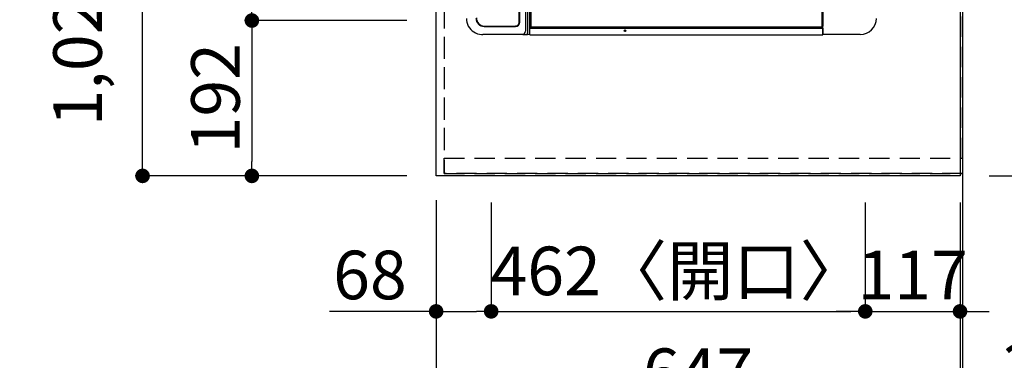
# Model space of a CAD drawing. Extents: x 27948 to 54421, y -22065 to -13195.
# Drawn here: x 30192 to 31408, y -16360 to -15939 of the extents above; entities that cross this region are included whole.
import ezdxf

# ---------------------------------------------------------------- set-up
doc = ezdxf.new("R2010")
doc.units = 0
doc.header["$LTSCALE"] = 50
doc.header["$MEASUREMENT"] = 0
doc.linetypes.add('DASHED', pattern=[0.75, 0.5, -0.25])
doc.linetypes.add('HIDDEN', pattern=[0.375, 0.25, -0.125])
doc.layers.get('0').update_dxf_attribs({"linetype": 'CONTINUOUS'})
doc.layers.get('DEFPOINTS').update_dxf_attribs({"color": 146, "linetype": 'CONTINUOUS'})
for name, color, linetype in [('111-壁仕上', 3, 'CONTINUOUS'), ('121-キャビネット（中）', 253, 'HIDDEN'), ('126-甲板', 2, 'CONTINUOUS'), ('150-機器', 8, 'CONTINUOUS'), ('166-寸法B', 11, 'CONTINUOUS')]:
    doc.layers.add(name, color=color, linetype=linetype)
doc.styles.add('KH001', font='txt')
doc.dimstyles.new('KH1xx030', dxfattribs={"dimscale": 30, "dimtxt": 2, "dimasz": 0.6, "dimexe": 0.3, "dimexo": 1.2, "dimgap": 0.5, "dimtad": 3, "dimdec": 1, "dimdsep": 46, "dimlunit": 6, "dimtxsty": 'KH001', "dimblk": 'DOT', "dimcen": 1, "dimdle": 1, "dimclrd": 256, "dimclre": 256, "dimclrt": 256, "dimadec": 0, "dimazin": 0, "dimtfac": 1, "dimtdec": 1, "dimtix": 1, "dimtmove": 2, "dimatfit": 3, "dimldrblk": 'CLOSEDBLANK', "dimfxl": 1, "dimtolj": 1, "dimtzin": 0, "dimlwd": -1, "dimlwe": -1, "dimarcsym": 0})

# ---------------------------------------------------------------- blocks, each defined once
blk = doc.blocks.new('_Dot')
at = {"color": 0, "linetype": 'ByBlock', "lineweight": -2}
blk.add_line((-0.5, 0), (-1, 0), dxfattribs=at)
at = {"color": 0, "linetype": 'ByBlock', "const_width": 0.5}
blk.add_lwpolyline([(-0.25, 0, 1), (0.25, 0, 1)], format="xyb", close=True, dxfattribs=at)
blk = doc.blocks.new('*D98')
at = {"layer": '166-寸法B', "transparency": 16777216}
for p, q in [((30670.7, -15940), (30470.2, -15940)), ((30479.2, -15958), (30479.2, -16114)), ((30670.7, -16132), (30470.2, -16132))]:
    blk.add_line(p, q, dxfattribs=at)
at = {"layer": 'DEFPOINTS', "color": 0, "transparency": 16777216}
for p in [(30706.7, -15940), (30479.2, -16132), (30706.7, -16132)]:
    blk.add_point(p, dxfattribs=at)
at = {"layer": '166-寸法B', "transparency": 16777216, "xscale": 18, "yscale": 18, "zscale": 18}
for p, rotation in [((30479.2, -15940), 90), ((30479.2, -16132), 270)]:
    blk.add_blockref('_Dot', p, dxfattribs=dict(at, rotation=rotation))
at = {"layer": '166-寸法B', "transparency": 16777216, "insert": (30434.2, -16036), "char_height": 60, "attachment_point": 5, "rotation": 90, "style": 'KH001'}
blk.add_mtext('\\A1;192', dxfattribs=at)
blk = doc.blocks.new('_ClosedBlank')
at = {"color": 0, "linetype": 'ByBlock', "lineweight": -2}
for p, q in [((-1, 0.167), (0, 0)), ((-1, 0.167), (-1, -0.167)), ((0, 0), (-1, -0.167))]:
    blk.add_line(p, q, dxfattribs=at)
blk = doc.blocks.new('*D109')
at = {"layer": '166-寸法B', "transparency": 16777216}
for p, q in [((30670.7, -15110), (30335.2, -15110)), ((30344.2, -16114), (30344.2, -15128)), ((30670.7, -16132), (30335.2, -16132))]:
    blk.add_line(p, q, dxfattribs=at)
at = {"layer": 'DEFPOINTS', "color": 0, "transparency": 16777216}
for p in [(30344.2, -15110), (30706.7, -15110), (30706.7, -16132)]:
    blk.add_point(p, dxfattribs=at)
at = {"layer": '166-寸法B', "transparency": 16777216, "xscale": 18, "yscale": 18, "zscale": 18}
for p, rotation in [((30344.2, -15110), 90), ((30344.2, -16132), 270)]:
    blk.add_blockref('_Dot', p, dxfattribs=dict(at, rotation=rotation))
at = {"layer": '166-寸法B', "transparency": 16777216, "insert": (30263.9, -15661.5), "char_height": 60, "attachment_point": 5, "rotation": 90, "style": 'KH001'}
blk.add_mtext('\\A1;1,022〈ﾜｰｸﾄｯﾌﾟ寸法〉', dxfattribs=at)
blk = doc.blocks.new('*D113')
at = {"layer": '166-寸法B', "transparency": 16777216}
for p, q in [((30670.7, -15380), (30470.2, -15380)), ((30479.2, -15398), (30479.2, -15922)), ((30670.7, -15940), (30470.2, -15940))]:
    blk.add_line(p, q, dxfattribs=at)
at = {"layer": 'DEFPOINTS', "color": 0, "transparency": 16777216}
for p in [(30706.7, -15380), (30479.2, -15940), (30706.7, -15940)]:
    blk.add_point(p, dxfattribs=at)
at = {"layer": '166-寸法B', "transparency": 16777216, "xscale": 18, "yscale": 18, "zscale": 18}
for p, rotation in [((30479.2, -15380), 90), ((30479.2, -15940), 270)]:
    blk.add_blockref('_Dot', p, dxfattribs=dict(at, rotation=rotation))
at = {"layer": '166-寸法B', "transparency": 16777216, "insert": (30429.2, -15660), "char_height": 60, "attachment_point": 5, "rotation": 90, "style": 'KH001'}
blk.add_mtext('\\A1;560〈開口〉', dxfattribs=at)
blk = doc.blocks.new('HT-F6S_H2')
at = {"layer": '150-機器', "color": 13, "linetype": 'Continuous'}
for p, q in [((299.5, 276.4), (299.5, 230.4)), ((-289.1, 230.4), (289.1, 230.4)), ((289.1, 229.9), (-289.1, 229.9)), ((-288.8, 228.9), (288.8, 228.9)), ((291.8, 230.4), (289.1, 230.4)), ((289.1, 230.4), (289.1, 229.9)), ((289.1, 229.9), (289.1, 229.2)), ((289.9, 230.2), (289.9, 230.3)), ((289.9, 230.3), (290, 230.3)), ((289.9, 230.1), (289.9, 230.2)), ((289.9, 230.2), (289.9, 230.2)), ((291.7, 230.1), (289.9, 230.1)), ((289.9, -131.3), (289.9, 230.1)), ((289.9, 230.1), (289.9, 230.1)), ((290, 230.3), (290, 230.4)), ((290, 230.4), (290, 230.4)), ((290, 230.4), (290.1, 230.4)), ((291.7, 230.3), (291.8, 230.4)), ((291.7, 230.2), (291.7, 230.3)), ((291.7, 230.3), (291.7, 230.3)), ((291.7, 230.1), (291.7, 230.2)), ((291.7, 230.2), (291.7, 230.2)), ((292.2, 230.1), (291.7, 230.1)), ((291.7, -131.3), (291.7, 230.1)), ((291.7, 230.1), (291.7, 230.1)), ((291.8, 230.4), (292.2, 230.4)), ((291.8, 230.4), (291.8, 230.4)), ((291.8, 230.4), (291.8, 230.4)), ((291.8, 230.4), (291.8, 230.4)), ((292.2, 230.1), (292.2, 230.4)), ((292.2, 230.4), (297.9, 230.4)), ((297.9, 230.1), (292.2, 230.1)), ((297.9, 230.1), (297.9, 230.4)), ((297.9, 230.4), (299.6, 230.4)), ((299.9, 230.1), (297.9, 230.1)), ((299.9, -131.3), (299.9, 230.1)), ((-289.1, -131.1), (289.1, -131.1)), ((289.1, -131.6), (-289.1, -131.6)), ((288.8, -130.1), (-288.8, -130.1)), ((289.1, -131.1), (289.1, -130.4)), ((289.1, -131.1), (289.1, -131.6)), ((291.8, -131.6), (289.1, -131.6)), ((289.9, -131.4), (289.9, -131.3)), ((289.9, -131.5), (289.9, -131.4)), ((289.9, -131.4), (289.9, -131.4)), ((290, -131.6), (289.9, -131.5)), ((289.9, -131.5), (289.9, -131.5)), ((290.1, -131.6), (290, -131.6)), ((290, -131.6), (290, -131.6)), ((290, -131.6), (290, -131.6)), ((291.7, -131.3), (291.7, -131.4)), ((291.7, -131.4), (291.7, -131.4)), ((291.7, -131.4), (291.7, -131.5)), ((291.7, -131.5), (291.7, -131.5)), ((291.7, -131.5), (291.7, -131.6)), ((291.7, -131.6), (291.8, -131.6)), ((292.2, -131.6), (291.8, -131.6)), ((291.8, -131.6), (291.8, -131.6)), ((291.8, -131.6), (291.8, -131.6)), ((291.8, -131.6), (291.8, -131.6)), ((297.9, -131.6), (292.2, -131.6)), ((299.6, -131.6), (297.9, -131.6)), ((299.5, -131.6), (299.5, -134.3)), ((299.9, -131.3), (299.9, -131.3)), ((-297.5, -134.3), (297.5, -134.3)), ((-295.5, -137.1), (295.5, -137.1)), ((284.5, -144.1), (-284.5, -144.1)), ((284, -144.6), (-284, -144.6)), ((284, -144.7), (-284, -144.7)), ((284, -144.6), (284, -144.7)), ((299.5, -134.3), (297.5, -134.3)), ((299.5, -139.8), (299.5, -134.3)), ((299.5, -139.8), (299.5, -140.8)), ((299.5, -140.8), (299.5, -188.4)), ((289, -149.6), (289, -149.7)), ((289, -187.6), (289, -149.7)), ((289.5, -188.1), (289.5, -149.1)), ((299.5, -188.4), (299.5, -189.8))]:
    blk.add_line(p, q, dxfattribs=at)
blk.add_lwpolyline([(279.5, -210), (282, -209.9), (284.4, -209.4), (286.8, -208.6), (289.1, -207.6), (291.2, -206.2), (293.1, -204.6), (294.9, -202.8), (296.3, -200.7), (297.5, -198.5), (298.5, -196.2), (299.1, -193.7), (299.4, -191.2), (299.5, -189.8)], dxfattribs=at)
for radius in [1.04, 0.643, 0.0429]:
    blk.add_circle((294.9, -14), radius, dxfattribs=at)
for centre, radius, start, end in [((279.5, 276.4), 20, 0, 90), ((288.8, 229.2), 0.3, 270, 0), ((299.6, 230.1), 0.3, 0, 90), ((288.8, -130.4), 0.3, 0, 90), ((299.6, -131.3), 0.3, 270, 0), ((284, -149.6), 5, 0.0097, 90.0099), ((284, -149.7), 5, 0.0097, 90.0098), ((284.5, -149.1), 5, 0.0109, 90.0087), ((295.6, -140.9), 3.86, 2.3826, 92.1988), ((279, -187.6), 10, 269.9901, 359.9901), ((279.5, -188.1), 10, 269.9883, 359.9921)]:
    blk.add_arc(centre, radius, start, end, dxfattribs=at)
blk = doc.blocks.new('*D114')
at = {"layer": '166-寸法B', "transparency": 16777216}
for p, q in [((30706.7, -16162), (30706.7, -16429.2)), ((31353.7, -16165), (31353.7, -16429.2)), ((31335.7, -16420.2), (30724.7, -16420.2))]:
    blk.add_line(p, q, dxfattribs=at)
at = {"layer": 'DEFPOINTS', "color": 0, "transparency": 16777216}
for p in [(30706.7, -16126), (31353.7, -16129), (30706.7, -16420.2)]:
    blk.add_point(p, dxfattribs=at)
at = {"layer": '166-寸法B', "transparency": 16777216, "xscale": 18, "yscale": 18, "zscale": 18, "rotation": 180}
blk.add_blockref('_Dot', (30706.7, -16420.2), dxfattribs=at)
at = {"layer": '166-寸法B', "transparency": 16777216, "xscale": 18, "yscale": 18, "zscale": 18}
blk.add_blockref('_Dot', (31353.7, -16420.2), dxfattribs=at)
at = {"layer": '166-寸法B', "transparency": 16777216, "insert": (31030.2, -16375.2), "char_height": 60, "attachment_point": 5, "style": 'KH001'}
blk.add_mtext('\\A1;647', dxfattribs=at)
blk = doc.blocks.new('*D115')
at = {"layer": '166-寸法B', "transparency": 16777216}
for p, q in [((31353.7, -16165), (31353.7, -16429.2)), ((31335.7, -16420.2), (31317.7, -16420.2)), ((31353.7, -16420.2), (31356.7, -16420.2)), ((31356.7, -16420.2), (31837.4, -16420.2)), ((31374.7, -16420.2), (31392.7, -16420.2)), ((31356.7, -16456.2), (31356.7, -16429.2))]:
    blk.add_line(p, q, dxfattribs=at)
at = {"layer": 'DEFPOINTS', "color": 0, "transparency": 16777216}
for p in [(31353.7, -16129), (31356.7, -16420.2), (31356.7, -16420.2)]:
    blk.add_point(p, dxfattribs=at)
at = {"layer": '166-寸法B', "transparency": 16777216, "xscale": 18, "yscale": 18, "zscale": 18}
blk.add_blockref('_Dot', (31353.7, -16420.2), dxfattribs=at)
at = {"layer": '166-寸法B', "transparency": 16777216, "xscale": 18, "yscale": 18, "zscale": 18, "rotation": 180}
blk.add_blockref('_Dot', (31356.7, -16420.2), dxfattribs=at)
at = {"layer": '166-寸法B', "transparency": 16777216, "insert": (31632.9, -16370.2), "char_height": 60, "attachment_point": 5, "style": 'KH001'}
blk.add_mtext('\\A1;3〈ｸﾘｱﾗﾝｽ〉', dxfattribs=at)
blk = doc.blocks.new('*D116')
at = {"layer": '166-寸法B', "transparency": 16777216}
for p, q in [((30706.7, -16162), (30706.7, -16564.2)), ((31338.7, -16555.2), (30724.7, -16555.2)), ((31356.7, -16559.1), (31356.7, -16564.2))]:
    blk.add_line(p, q, dxfattribs=at)
at = {"layer": 'DEFPOINTS', "color": 0, "transparency": 16777216}
for p in [(30706.7, -16126), (31356.7, -16523.1), (30706.7, -16555.2)]:
    blk.add_point(p, dxfattribs=at)
at = {"layer": '166-寸法B', "transparency": 16777216, "xscale": 18, "yscale": 18, "zscale": 18, "rotation": 180}
blk.add_blockref('_Dot', (30706.7, -16555.2), dxfattribs=at)
at = {"layer": '166-寸法B', "transparency": 16777216, "xscale": 18, "yscale": 18, "zscale": 18}
blk.add_blockref('_Dot', (31356.7, -16555.2), dxfattribs=at)
at = {"layer": '166-寸法B', "transparency": 16777216, "insert": (31031.7, -16510.2), "char_height": 60, "attachment_point": 5, "style": 'KH001'}
blk.add_mtext('\\A1;650', dxfattribs=at)
blk = doc.blocks.new('*D120')
at = {"layer": '166-寸法B', "transparency": 16777216}
for p, q in [((31392.7, -15108.5), (31928.7, -15108.5)), ((31919.7, -15126.5), (31919.7, -16114)), ((31392.7, -16132), (31928.7, -16132))]:
    blk.add_line(p, q, dxfattribs=at)
at = {"layer": 'DEFPOINTS', "color": 0, "transparency": 16777216}
for p in [(31356.7, -15108.5), (31356.7, -16132), (31919.7, -16132)]:
    blk.add_point(p, dxfattribs=at)
at = {"layer": '166-寸法B', "transparency": 16777216, "xscale": 18, "yscale": 18, "zscale": 18}
for p, rotation in [((31919.7, -15108.5), 90), ((31919.7, -16132), 270)]:
    blk.add_blockref('_Dot', p, dxfattribs=dict(at, rotation=rotation))
at = {"layer": '166-寸法B', "transparency": 16777216, "insert": (31869.4, -15620.3), "char_height": 60, "attachment_point": 5, "rotation": 90, "style": 'KH001'}
blk.add_mtext('\\A1;1,023.5〈ﾜｰｸﾄｯﾌﾟ寸法〉', dxfattribs=at)
blk = doc.blocks.new('*D130')
at = {"layer": '166-寸法B', "transparency": 16777216}
for p, q in [((30706.7, -16171), (30706.7, -16308.4)), ((30774.7, -16165), (30774.7, -16308.4)), ((30706.7, -16299.4), (30575.1, -16299.4)), ((30724.7, -16299.4), (30756.7, -16299.4))]:
    blk.add_line(p, q, dxfattribs=at)
at = {"layer": 'DEFPOINTS', "color": 0, "transparency": 16777216}
for p in [(30706.7, -16135), (30774.7, -16129), (30774.7, -16299.4)]:
    blk.add_point(p, dxfattribs=at)
at = {"layer": '166-寸法B', "transparency": 16777216, "xscale": 18, "yscale": 18, "zscale": 18, "rotation": 180}
blk.add_blockref('_Dot', (30706.7, -16299.4), dxfattribs=at)
at = {"layer": '166-寸法B', "transparency": 16777216, "xscale": 18, "yscale": 18, "zscale": 18}
blk.add_blockref('_Dot', (30774.7, -16299.4), dxfattribs=at)
at = {"layer": '166-寸法B', "transparency": 16777216, "insert": (30625, -16254.4), "char_height": 60, "attachment_point": 5, "style": 'KH001'}
blk.add_mtext('\\A1;68', dxfattribs=at)
blk = doc.blocks.new('*D131')
at = {"layer": '166-寸法B', "transparency": 16777216}
for p, q in [((30774.7, -16165), (30774.7, -16308.4)), ((31236.7, -16165), (31236.7, -16308.4)), ((30792.7, -16299.4), (31218.7, -16299.4))]:
    blk.add_line(p, q, dxfattribs=at)
at = {"layer": 'DEFPOINTS', "color": 0, "transparency": 16777216}
for p in [(30774.7, -16129), (31236.7, -16129), (31236.7, -16299.4)]:
    blk.add_point(p, dxfattribs=at)
at = {"layer": '166-寸法B', "transparency": 16777216, "xscale": 18, "yscale": 18, "zscale": 18, "rotation": 180}
blk.add_blockref('_Dot', (30774.7, -16299.4), dxfattribs=at)
at = {"layer": '166-寸法B', "transparency": 16777216, "xscale": 18, "yscale": 18, "zscale": 18}
blk.add_blockref('_Dot', (31236.7, -16299.4), dxfattribs=at)
at = {"layer": '166-寸法B', "transparency": 16777216, "insert": (31005.7, -16249.4), "char_height": 60, "attachment_point": 5, "style": 'KH001'}
blk.add_mtext('\\A1;462〈開口〉', dxfattribs=at)
blk = doc.blocks.new('*D132')
at = {"layer": '166-寸法B', "transparency": 16777216}
for p, q in [((31236.7, -16165), (31236.7, -16308.4)), ((31353.7, -16170.5), (31353.7, -16308.4)), ((31218.7, -16299.4), (31200.7, -16299.4)), ((31236.7, -16299.4), (31353.7, -16299.4)), ((31371.7, -16299.4), (31389.7, -16299.4))]:
    blk.add_line(p, q, dxfattribs=at)
at = {"layer": 'DEFPOINTS', "color": 0, "transparency": 16777216}
for p in [(31236.7, -16129), (31353.7, -16134.5), (31353.7, -16299.4)]:
    blk.add_point(p, dxfattribs=at)
at = {"layer": '166-寸法B', "transparency": 16777216, "xscale": 18, "yscale": 18, "zscale": 18}
blk.add_blockref('_Dot', (31236.7, -16299.4), dxfattribs=at)
at = {"layer": '166-寸法B', "transparency": 16777216, "xscale": 18, "yscale": 18, "zscale": 18, "rotation": 180}
blk.add_blockref('_Dot', (31353.7, -16299.4), dxfattribs=at)
at = {"layer": '166-寸法B', "transparency": 16777216, "insert": (31295.2, -16254.4), "char_height": 60, "attachment_point": 5, "style": 'KH001'}
blk.add_mtext('\\A1;117', dxfattribs=at)
blk = doc.blocks.new('*D166')
at = {"layer": '166-寸法B', "linetype": 'ByBlock', "transparency": 16777216}
for p, q in [((31392.7, -14460), (32063.7, -14460)), ((32054.7, -14478), (32054.7, -16114)), ((31389.7, -16132), (32063.7, -16132))]:
    blk.add_line(p, q, dxfattribs=at)
at = {"layer": 'DEFPOINTS', "color": 0, "transparency": 16777216}
for p in [(31356.7, -14460), (31353.7, -16132), (32054.7, -16132)]:
    blk.add_point(p, dxfattribs=at)
at = {"layer": '166-寸法B', "transparency": 16777216, "xscale": 18, "yscale": 18, "zscale": 18}
for p, rotation in [((32054.7, -14460), 90), ((32054.7, -16132), 270)]:
    blk.add_blockref('_Dot', p, dxfattribs=dict(at, rotation=rotation))
at = {"layer": '166-寸法B', "transparency": 16777216, "insert": (32005.9, -15296), "char_height": 60, "attachment_point": 5, "rotation": 90, "style": 'KH001'}
blk.add_mtext('\\A1;1,672', dxfattribs=at)

msp = doc.modelspace()

# ---------------------------------------------------------------- linework, layer by layer
at = {"layer": '111-壁仕上', "ltscale": 2}
msp.add_line((31356.68, -14460.01), (31356.68, -16610.96), dxfattribs=at)
at = {"layer": '121-キャビネット（中）', "ltscale": 2}
msp.add_line((30716.68, -16129.01), (31356.68, -16129.01), dxfattribs=at)
msp.add_line((30716.68, -16129.01), (31356.68, -16129.01), dxfattribs=at)
msp.add_lwpolyline([(29087.68, -14460.01), (29087.68, -15100.01), (30716.68, -15100.01), (30716.68, -16129.01)], dxfattribs=at)
at = {"layer": '126-甲板'}
for points in [[(30706.68, -15110.01), (29084.68, -15110.01), (29084.68, -14463.01), (31353.68, -14463.01), (31353.68, -16132.01), (31353.68, -16132.01)], [(31353.68, -16132.01), (31353.68, -16132.01), (30706.68, -16132.01), (30706.68, -15110.01)]]:
    msp.add_lwpolyline(points, dxfattribs=at)
at = {"layer": 'DEFPOINTS', "linetype": 'DASHED'}
for points in [[(31356.68, -15360.01), (30716.68, -15360.01), (30716.68, -16110.01), (31356.68, -16110.01)], [(30716.68, -16110.01), (31356.68, -16110.01), (31356.68, -16129.01), (30716.68, -16129.01)]]:
    msp.add_lwpolyline(points, close=True, dxfattribs=at)

# ---------------------------------------------------------------- block references
at = {"layer": '150-機器', "rotation": 270}
msp.add_blockref('HT-F6S_H2', (30954.03, -15657.82), dxfattribs=at)

# ---------------------------------------------------------------- dimensions: what is measured, and where the dimension line sits
at = {"layer": '166-寸法B'}
dim = msp.add_linear_dim(base=(32054.68, -16132.01), p1=(31356.68, -14460.01), p2=(31353.68, -16132.01), angle=90, dimstyle='KH1xx030', override={"dimfxl": 0.5, "dimarcsym": 1}, dxfattribs=at)
dim.commit()
dim.dimension.update_dxf_attribs({"geometry": '*D166', "text_midpoint": (32005.87, -15296.01)})
dim = msp.add_linear_dim(base=(30344.17, -15110.01), p1=(30706.68, -16132.01), p2=(30706.68, -15110.01), angle=90, text='<>〈ﾜｰｸﾄｯﾌﾟ寸法〉', dimstyle='KH1xx030', dxfattribs=at)
dim.commit()
dim.dimension.update_dxf_attribs({"geometry": '*D109', "text_midpoint": (30263.86, -15661.54), "dimtype": 128})
for base, p1, p2, text, picture, middle in [((31919.68, -16132.01), (31356.68, -15108.51), (31356.68, -16132.01), '<>〈ﾜｰｸﾄｯﾌﾟ寸法〉', '*D120', (31869.37, -15620.26)), ((30479.17, -15940.01), (30706.68, -15380.01), (30706.68, -15940.01), '<>〈開口〉', '*D113', (30429.16, -15660.01))]:
    dim = msp.add_linear_dim(base=base, p1=p1, p2=p2, angle=90, text=text, dimstyle='KH1xx030', dxfattribs=at)
    dim.commit()
    dim.dimension.update_dxf_attribs({"geometry": picture, "text_midpoint": middle})
dim = msp.add_linear_dim(base=(30479.17, -16132.01), p1=(30706.68, -15940.01), p2=(30706.68, -16132.01), angle=90, dimstyle='KH1xx030', dxfattribs=at)
dim.commit()
dim.dimension.update_dxf_attribs({"geometry": '*D98', "text_midpoint": (30434.17, -16036.01)})
dim = msp.add_linear_dim(base=(30774.68, -16299.42), p1=(30706.68, -16135.01), p2=(30774.68, -16129.01), dimstyle='KH1xx030', override={"dimtmove": 1}, dxfattribs=at)
dim.commit()
dim.dimension.update_dxf_attribs({"geometry": '*D130', "text_midpoint": (30624.99, -16340.55), "dimtype": 128})
for base, p1, p2, picture, middle in [((30706.68, -16420.2), (31353.68, -16129.01), (30706.68, -16126.01), '*D114', (31030.18, -16375.2)), ((30706.68, -16555.2), (31356.68, -16523.15), (30706.68, -16126.01), '*D116', (31031.68, -16510.2)), ((31353.68, -16299.42), (31236.68, -16129.01), (31353.68, -16134.51), '*D132', (31295.18, -16254.42))]:
    dim = msp.add_linear_dim(base=base, p1=p1, p2=p2, dimstyle='KH1xx030', dxfattribs=at)
    dim.commit()
    dim.dimension.update_dxf_attribs({"geometry": picture, "text_midpoint": middle})
dim = msp.add_linear_dim(base=(31236.68, -16299.42), p1=(30774.68, -16129.01), p2=(31236.68, -16129.01), text='<>〈開口〉', dimstyle='KH1xx030', dxfattribs=at)
dim.commit()
dim.dimension.update_dxf_attribs({"geometry": '*D131', "text_midpoint": (31005.68, -16249.41)})
dim = msp.add_linear_dim(base=(31356.68, -16420.2), p1=(31353.68, -16129.01), p2=(31356.68, -16420.2), text='<>〈ｸﾘｱﾗﾝｽ〉', dimstyle='KH1xx030', override={"dimtmove": 1}, dxfattribs=at)
dim.commit()
dim.dimension.update_dxf_attribs({"geometry": '*D115', "text_midpoint": (31632.93, -16461.55), "dimtype": 128})

doc.saveas('drawing.dxf')
